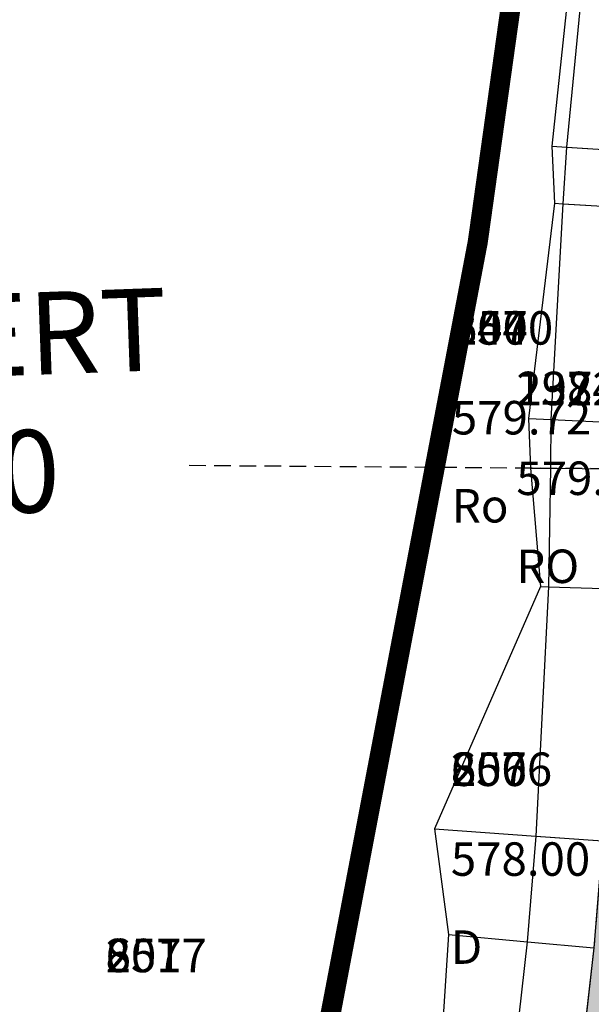
# Model space of a CAD drawing. Units: metres. Extents: x 168019 to 173258, y 179347 to 181433.
# Drawn here: x 170546 to 170554, y 180708 to 180722 of the extents above; entities that cross this region are included whole.
import ezdxf

# ---------------------------------------------------------------- set-up
doc = ezdxf.new("R2010")
doc.units = ezdxf.units.M
for name, pattern in [('CENTER', [2, 1.25, -0.25, 0.25, -0.25]), ('DASHDOT', [1, 0.5, -0.25, 0, -0.25]), ('HIDDEN', [0.375, 0.25, -0.125])]:
    doc.linetypes.add(name, pattern=pattern)
for name, color, linetype in [('C-ROAD', 7, 'Continuous'), ('C-ROAD-CNTR-N', 92, 'Continuous'), ('C-ROAD-CORR', 5, 'Continuous'), ('C-ROAD-CORR-PATT', 150, 'Continuous'), ('C-ROAD-SAMP', 150, 'HIDDEN'), ('C-TOPO-FEAT', 94, 'Continuous'), ('R.O.W', 154, 'DASHDOT'), ('V-NODE-TEXT', 11, 'Continuous')]:
    doc.layers.add(name, color=color, linetype=linetype)
doc.styles.add('majd', font='arial.ttf', dxfattribs={"height": 1})
doc.styles.get("Standard").update_dxf_attribs({"font": 'simplex.shx'})

msp = doc.modelspace()

# ---------------------------------------------------------------- hatches: boundary and pattern name
at = {"layer": 'C-ROAD-CORR-PATT', "linetype": 'Continuous', "lineweight": -3}
msp.add_hatch(color=8, dxfattribs=at).paths.add_polyline_path([(170163.469, 181119.287), (170182.012, 181111.791), (170200.554, 181104.295), (170219.096, 181096.8), (170228.698, 181092.918), (170229.932, 181092.414), (170232.697, 181091.251), (170237.548, 181089.09), (170240.778, 181087.564), (170248.687, 181083.522), (170251.316, 181082.078), (170252.477, 181081.424), (170255.271, 181079.838), (170272.664, 181069.965), (170290.057, 181060.091), (170307.449, 181050.217), (170324.842, 181040.344), (170342.235, 181030.47), (170352.897, 181024.417), (170359.628, 181020.596), (170364.189, 181018.007), (170367.292, 181016.245), (170372.885, 181013.07), (170377.021, 181010.723), (170380.422, 181008.791), (170384.213, 181006.693), (170388.29, 181004.555), (170392.415, 181002.51), (170394.718, 181001.42), (170396.339, 181000.674), (170404.228, 180997.084), (170412.919, 180993.131), (170413.33, 180992.943), (170416.199, 180991.638), (170431.124, 180984.849), (170449.328, 180976.567), (170467.533, 180968.285), (170472.904, 180965.841), (170485.738, 180960.003), (170493.459, 180956.49), (170501.891, 180952.654), (170503.942, 180951.721), (170522.147, 180943.439), (170540.351, 180935.157), (170548.442, 180931.476), (170558.556, 180926.875), (170576.761, 180918.593), (170594.965, 180910.311), (170597.07, 180909.353), (170601.528, 180907.325), (170605.871, 180905.349), (170612.247, 180900.54), (170613.351, 180899.32), (170618.395, 180889.938), (170619.411, 180882.412), (170619.175, 180879.313), (170618.239, 180875.137), (170616.1, 180870.212), (170612.672, 180863.851), (170611.513, 180861.7), (170603.184, 180846.245), (170602.92, 180845.757), (170600.116, 180840.553), (170593.695, 180828.639), (170584.206, 180811.033), (170583.564, 180809.843), (170578.82, 180801.04), (170575.024, 180793.997), (170574.788, 180793.395), (170573.588, 180790.264), (170568.27, 180774.492), (170563.438, 180755.701), (170563.314, 180755.122), (170559.953, 180735.412), (170558.463, 180720.025), (170558.41, 180719.194), (170558.235, 180716.032), (170558.233, 180715.493), (170558.2, 180713.627), (170558.003, 180709.704), (170557.868, 180708.042), (170557.425, 180704.126), (170556.41, 180698.154), (170555.866, 180695.675), (170549.175, 180676.872), (170546.393, 180671.613), (170543.703, 180667.211), (170538.491, 180660.014), (170524.343, 180645.937), (170519.435, 180642.303), (170514.098, 180638.897), (170511.443, 180637.169), (170510.176, 180636.368), (170507.711, 180634.853), (170490.04, 180625.511), (170473.425, 180618.893), (170471.426, 180618.225), (170461.914, 180615.405), (170452.107, 180613.092), (170447.515, 180612.209), (170437.626, 180610.732), (170433.649, 180610.298), (170432.332, 180610.175), (170428.999, 180609.907), (170424.682, 180609.539), (170412.461, 180607.965), (170393.458, 180603.906), (170392.917, 180603.76), (170381.728, 180600.371), (170373.914, 180597.554), (170363.581, 180593.227), (170359.655, 180591.394), (170355.583, 180589.567), (170351.764, 180587.81), (170342.743, 180583.494), (170337.558, 180580.904), (170327.943, 180575.884), (170319.922, 180571.476), (170302.705, 180561.3), (170298.555, 180558.695), (170297.495, 180558.02), (170292.958, 180555.22), (170285.501, 180551.119), (170267.092, 180543.348), (170260.186, 180541.207), (170247.753, 180538.319), (170227.89, 180536.138), (170224.918, 180536.061), (170219.586, 180536.082), (170219.67, 180539.68), (170224.863, 180539.659), (170227.757, 180539.734), (170247.102, 180541.859), (170259.211, 180544.671), (170265.936, 180546.756), (170283.865, 180554.324), (170291.127, 180558.318), (170295.558, 180561.053), (170296.626, 180561.733), (170300.808, 180564.358), (170318.157, 180574.612), (170326.241, 180579.055), (170335.93, 180584.113), (170341.155, 180586.723), (170350.245, 180591.073), (170354.094, 180592.843), (170358.096, 180594.637), (170362.095, 180596.505), (170372.621, 180600.913), (170380.581, 180603.782), (170391.979, 180607.235), (170392.53, 180607.382), (170411.888, 180611.518), (170424.336, 180613.121), (170428.744, 180613.496), (170432.009, 180613.759), (170433.299, 180613.88), (170437.195, 180614.305), (170446.882, 180615.752), (170451.381, 180616.616), (170460.988, 180618.882), (170470.306, 180621.645), (170472.265, 180622.3), (170488.541, 180628.782), (170505.852, 180637.934), (170508.266, 180639.419), (170509.508, 180640.203), (170512.27, 180641.997), (170517.393, 180645.266), (170522.104, 180648.754), (170535.684, 180662.267), (170540.688, 180669.175), (170543.269, 180673.4), (170545.94, 180678.448), (170552.362, 180696.497), (170552.885, 180698.877), (170553.859, 180704.608), (170554.284, 180708.368), (170554.414, 180709.963), (170554.602, 180713.728), (170554.634, 180715.519), (170554.641, 180716.207), (170554.818, 180719.416), (170554.872, 180720.259), (170556.384, 180735.872), (170559.795, 180755.871), (170559.921, 180756.459), (170564.823, 180775.526), (170570.219, 180791.529), (170571.437, 180794.706), (170571.857, 180795.704), (170575.652, 180802.747), (170580.397, 180811.55), (170581.038, 180812.741), (170590.527, 180830.347), (170596.948, 180842.26), (170599.753, 180847.464), (170600.016, 180847.952), (170608.345, 180863.408), (170609.504, 180865.558), (170612.968, 180871.984), (170614.806, 180876.216), (170615.61, 180879.804), (170615.813, 180882.466), (170614.94, 180888.932), (170610.606, 180896.993), (170609.657, 180898.041), (170604.381, 180902.074), (170600.038, 180904.049), (170595.58, 180906.077), (170593.475, 180907.035), (170575.27, 180915.317), (170557.066, 180923.599), (170546.952, 180928.2), (170538.861, 180931.881), (170520.657, 180940.163), (170502.452, 180948.445), (170500.401, 180949.378), (170491.969, 180953.214), (170484.247, 180956.727), (170471.414, 180962.566), (170466.043, 180965.009), (170447.838, 180973.291), (170429.634, 180981.573), (170414.709, 180988.363), (170411.84, 180989.668), (170411.429, 180989.855), (170402.738, 180993.809), (170394.849, 180997.398), (170393.198, 180998.158), (170390.854, 180999.268), (170386.655, 181001.349), (170382.505, 181003.526), (170378.646, 181005.662), (170375.244, 181007.593), (170371.109, 181009.941), (170365.515, 181013.116), (170362.412, 181014.878), (170357.851, 181017.467), (170351.12, 181021.288), (170340.458, 181027.34), (170323.066, 181037.214), (170305.673, 181047.088), (170288.28, 181056.961), (170270.887, 181066.835), (170253.494, 181076.709), (170250.701, 181078.295), (170249.561, 181078.937), (170246.978, 181080.355), (170239.212, 181084.324), (170236.04, 181085.822), (170231.276, 181087.945), (170228.561, 181089.087), (170227.349, 181089.582), (170217.747, 181093.463), (170199.205, 181100.959), (170180.663, 181108.455), (170162.121, 181115.951), (170163.469, 181119.287)], flags=0)

# ---------------------------------------------------------------- linework, layer by layer
at = {"layer": 'C-ROAD', "color": 2, "linetype": 'Continuous', "lineweight": 50, "flags": 128}
for points in [[(170164.594, 181122.069), (170229.823, 181095.7, -0.03305), (170253.959, 181084.034), (170381.904, 181011.401, 0.022345), (170397.582, 181003.405), (170607.196, 180908.043, -0.422405), (170618.728, 180868.762), (170577.751, 180792.731, 0.081605), (170561.236, 180715.956, -0.264715), (170515.691, 180636.353, -0.129342), (170429.216, 180606.914, 0.093944), (170360.913, 180588.669, 0.037891), (170299.115, 180555.495, -0.150022), (170219.516, 180533.082)], [(170162.345, 181116.506), (170227.574, 181090.137, -0.03305), (170250.996, 181078.816), (170378.942, 181006.183, 0.022345), (170395.097, 180997.943), (170604.541, 180902.659, -0.420949), (170613.475, 180871.663), (170572.3, 180795.263, 0.082118), (170555.236, 180716.106, -0.265616), (170512.506, 180641.44, -0.129584), (170428.782, 180612.898, 0.093833), (170358.397, 180594.117, 0.037847), (170295.876, 180560.545, -0.150044), (170219.656, 180539.081)]]:
    msp.add_lwpolyline(points, format="xyb", dxfattribs=at)
at = {"layer": 'C-ROAD-CNTR-N', "color": 255, "linetype": 'Continuous', "lineweight": 50, "flags": 128}
msp.add_lwpolyline([(170163.47, 181119.288), (170228.698, 181092.919, -0.03305), (170252.478, 181081.425), (170380.423, 181008.792, 0.022345), (170396.339, 181000.674), (170605.871, 180905.35, -0.421741), (170616.101, 180870.211), (170575.025, 180793.997, 0.081863), (170558.236, 180716.032, -0.265154), (170514.098, 180638.896, -0.129461), (170428.999, 180609.906, 0.093888), (170359.655, 180591.393, 0.037869), (170297.496, 180558.02, -0.150033), (170219.586, 180536.081)], format="xyb", dxfattribs=at)
at = {"layer": 'C-ROAD-CORR', "color": 5, "linetype": 'Continuous', "lineweight": -3}
for p, q in [((170553.657, 180720.338, 580.236), (170553.874, 180720.324, 580.453)), ((170553.874, 180720.324, 580.453), (170554.872, 180720.259, 580.429)), ((170553.874, 180720.324, 580.043), (170554.872, 180720.259, 580.019)), ((170553.874, 180720.324, 580.453), (170553.876, 180720.323, 580.253)), ((170553.874, 180720.324, 580.043), (170553.876, 180720.323, 580.253)), ((170553.876, 180720.323, 580.253), (170554.87, 180720.259, 580.229)), ((170553.695, 180719.485, 580.108), (170553.82, 180719.477, 580.234)), ((170553.82, 180719.477, 580.234), (170554.818, 180719.416, 580.254)), ((170553.82, 180719.477, 579.824), (170554.818, 180719.416, 579.844)), ((170553.82, 180719.477, 580.234), (170553.822, 180719.477, 580.034)), ((170553.82, 180719.477, 579.824), (170553.822, 180719.477, 580.034)), ((170553.822, 180719.477, 580.034), (170554.816, 180719.416, 580.054)), ((170553.307, 180716.272, 579.801), (170553.642, 180716.256, 580.137)), ((170553.642, 180716.256, 580.137), (170554.641, 180716.207, 580.164)), ((170553.642, 180716.256, 579.727), (170554.641, 180716.207, 579.754)), ((170553.642, 180716.256, 580.137), (170553.644, 180716.256, 579.937)), ((170553.642, 180716.256, 579.727), (170553.644, 180716.256, 579.937)), ((170553.644, 180716.256, 579.937), (170554.639, 180716.207, 579.964)), ((170553.335, 180715.529, 579.822), (170553.634, 180715.527, 580.121)), ((170553.634, 180715.527, 580.121), (170554.634, 180715.519, 580.148)), ((170553.634, 180715.527, 579.711), (170554.634, 180715.519, 579.738)), ((170553.634, 180715.527, 580.121), (170553.636, 180715.527, 579.921)), ((170553.634, 180715.527, 579.711), (170553.636, 180715.527, 579.921)), ((170553.636, 180715.527, 579.921), (170554.632, 180715.519, 579.948)), ((170553.485, 180713.76, 579.946), (170553.603, 180713.756, 580.064)), ((170553.603, 180713.756, 580.064), (170554.602, 180713.728, 580.095)), ((170553.603, 180713.756, 579.654), (170554.602, 180713.728, 579.685)), ((170553.603, 180713.756, 580.064), (170553.605, 180713.756, 579.864)), ((170553.603, 180713.756, 579.654), (170553.605, 180713.756, 579.864)), ((170553.605, 180713.756, 579.864), (170554.6, 180713.728, 579.895)), ((170551.9, 180710.144, 578.441), (170553.416, 180710.035, 579.961)), ((170553.416, 180710.035, 579.961), (170554.414, 180709.963, 580.001)), ((170553.416, 180710.035, 579.551), (170554.414, 180709.963, 579.591)), ((170553.416, 180710.035, 579.961), (170553.418, 180710.035, 579.761)), ((170553.416, 180710.035, 579.551), (170553.418, 180710.035, 579.761)), ((170553.418, 180710.035, 579.761), (170554.412, 180709.963, 579.801)), ((170552.111, 180708.565, 578.761), (170553.288, 180708.458, 579.943)), ((170553.288, 180708.458, 579.943), (170554.284, 180708.368, 579.983)), ((170553.288, 180708.458, 579.533), (170554.284, 180708.368, 579.573)), ((170553.288, 180708.458, 579.943), (170553.29, 180708.458, 579.743)), ((170553.288, 180708.458, 579.533), (170553.29, 180708.458, 579.743)), ((170553.29, 180708.458, 579.743), (170554.282, 180708.368, 579.783))]:
    msp.add_line(p, q, dxfattribs=at)
at = {"layer": 'C-ROAD-CORR', "color": 11, "linetype": 'Continuous', "lineweight": -3}
for points in [[(170569.213, 180791.907, 582.028), (170563.761, 180775.844, 581.499), (170558.653, 180756.732, 580.907), (170558.545, 180756.137, 580.914), (170555.325, 180736.008, 580.842), (170553.656, 180720.338, 580.236), (170553.694, 180719.485, 580.108), (170553.306, 180716.272, 579.801), (170553.334, 180715.529, 579.822), (170553.484, 180713.76, 579.946), (170551.899, 180710.144, 578.441), (170552.11, 180708.565, 578.761), (170551.872, 180704.877, 578.922), (170550.244, 180699.418, 578.272), (170549.459, 180697.178, 578.025), (170543.068, 180679.848, 578.624)], [(170569.282, 180791.881, 581.953), (170563.865, 180775.813, 581.607), (170558.942, 180756.67, 581.203), (170558.816, 180756.079, 581.191), (170555.392, 180736, 580.775), (170553.873, 180720.324, 580.453), (170553.819, 180719.477, 580.234), (170553.641, 180716.256, 580.137), (170553.634, 180715.527, 580.121), (170553.602, 180713.756, 580.064), (170553.416, 180710.035, 579.961), (170553.287, 180708.458, 579.943), (170552.867, 180704.743, 579.926), (170551.905, 180699.077, 579.966), (170551.388, 180696.726, 580.007), (170545.04, 180678.887, 580.818)]]:
    msp.add_polyline3d(points, dxfattribs=at)
at = {"layer": 'C-ROAD-CORR', "color": 5, "linetype": 'Continuous', "lineweight": -3}
for points in [[(170569.282, 180791.881, 581.953), (170563.865, 180775.813, 581.607), (170558.942, 180756.67, 581.203), (170558.816, 180756.079, 581.191), (170555.392, 180736, 580.775), (170553.873, 180720.324, 580.453), (170553.819, 180719.477, 580.234), (170553.641, 180716.256, 580.137), (170553.634, 180715.527, 580.121), (170553.602, 180713.756, 580.064), (170553.416, 180710.035, 579.961), (170553.287, 180708.458, 579.943), (170552.867, 180704.743, 579.926), (170551.905, 180699.077, 579.966), (170551.388, 180696.726, 580.007), (170545.04, 180678.887, 580.818)], [(170570.219, 180791.529, 581.999), (170564.823, 180775.526, 581.653), (170559.92, 180756.459, 581.249), (170559.794, 180755.871, 581.237), (170556.384, 180735.872, 580.821), (170554.871, 180720.259, 580.499), (170554.817, 180719.416, 580.324), (170554.64, 180716.207, 580.234), (170554.634, 180715.519, 580.218), (170554.602, 180713.728, 580.165), (170554.413, 180709.963, 580.071), (170554.283, 180708.368, 580.053), (170553.858, 180704.608, 580.036), (170552.884, 180698.877, 580.076), (170552.362, 180696.497, 580.117), (170545.939, 180678.448, 580.928)]]:
    msp.add_polyline3d(points, dxfattribs=at)
at = {"layer": 'C-ROAD-CORR', "color": 150, "linetype": 'CENTER', "lineweight": -3}
msp.add_polyline3d([(170570.219, 180791.529, 581.929), (170564.823, 180775.526, 581.583), (170559.92, 180756.459, 581.179), (170559.794, 180755.871, 581.167), (170556.384, 180735.872, 580.751), (170554.871, 180720.259, 580.429), (170554.817, 180719.416, 580.254), (170554.64, 180716.207, 580.164), (170554.634, 180715.519, 580.148), (170554.602, 180713.728, 580.095), (170554.413, 180709.963, 580.001), (170554.283, 180708.368, 579.983), (170553.858, 180704.608, 579.966), (170552.884, 180698.877, 580.006), (170552.362, 180696.497, 580.047), (170545.939, 180678.448, 580.858)], dxfattribs=at)
at = {"layer": 'C-ROAD-CORR', "color": 160, "linetype": 'Continuous', "lineweight": -3}
msp.add_polyline3d([(170570.219, 180791.529, 581.929), (170564.823, 180775.526, 581.583), (170559.92, 180756.459, 581.179), (170559.794, 180755.871, 581.167), (170556.384, 180735.872, 580.751), (170554.871, 180720.259, 580.429), (170554.817, 180719.416, 580.254), (170554.64, 180716.207, 580.164), (170554.634, 180715.519, 580.148), (170554.602, 180713.728, 580.095), (170554.413, 180709.963, 580.001), (170554.283, 180708.368, 579.983), (170553.858, 180704.608, 579.966), (170552.884, 180698.877, 580.006), (170552.362, 180696.497, 580.047), (170545.939, 180678.448, 580.858)], dxfattribs=at)
at = {"layer": 'C-ROAD-CORR', "color": 92, "linetype": 'Continuous', "lineweight": -3}
for points in [[(170553.656, 180720.338, 580.236), (170553.694, 180719.485, 580.108), (170553.306, 180716.272, 579.801), (170553.334, 180715.529, 579.822), (170553.484, 180713.76, 579.946), (170551.899, 180710.144, 578.441), (170552.11, 180708.565, 578.761), (170551.872, 180704.877, 578.922), (170550.244, 180699.418, 578.272), (170549.459, 180697.178, 578.025), (170543.068, 180679.848, 578.624), (170540.388, 180675.048, 578.91), (170537.877, 180671.006, 579.293), (170533.825, 180663.759, 581.033), (170520.268, 180651.065, 582.197), (170515.697, 180647.728, 582.688), (170510.509, 180644.984, 582.851), (170507.563, 180643.251, 582.947), (170506.312, 180642.54, 582.994), (170504.292, 180640.519, 583.909), (170487.768, 180630.468, 586.805), (170471.731, 180623.867, 588.554), (170469.766, 180623.295, 588.656)], [(170553.873, 180720.324, 580.453), (170553.819, 180719.477, 580.234), (170553.641, 180716.256, 580.137), (170553.634, 180715.527, 580.121), (170553.602, 180713.756, 580.064), (170553.416, 180710.035, 579.961), (170553.287, 180708.458, 579.943), (170552.867, 180704.743, 579.926), (170551.905, 180699.077, 579.966), (170551.388, 180696.726, 580.007), (170545.04, 180678.887, 580.818), (170542.401, 180673.897, 581.228), (170539.849, 180669.721, 581.646), (170534.904, 180662.893, 582.416), (170521.482, 180649.538, 584.148), (170516.826, 180646.09, 584.677), (170511.762, 180642.859, 585.318), (170508.969, 180641.047, 585.561), (170507.735, 180640.267, 585.676), (170505.335, 180638.791, 585.927), (170488.124, 180629.692, 587.659), (170471.942, 180623.247, 589.209), (170469.994, 180622.596, 589.391)]]:
    msp.add_polyline3d(points, dxfattribs=at)
at = {"layer": 'C-ROAD-SAMP', "color": 150, "linetype": 'HIDDEN', "lineweight": -3}
msp.add_lwpolyline([(170568.233, 180715.419), (170558.233, 180715.493), (170548.234, 180715.567)], dxfattribs=at)
at = {"layer": 'C-TOPO-FEAT', "color": 94, "linetype": 'Continuous', "lineweight": -3}
for points in [[(170569.282, 180791.881, 581.753), (170563.865, 180775.813, 581.407), (170558.942, 180756.67, 581.003), (170558.816, 180756.079, 580.991), (170555.392, 180736, 580.575), (170553.873, 180720.324, 580.253), (170553.819, 180719.477, 580.034), (170553.641, 180716.256, 579.937), (170553.634, 180715.527, 579.921), (170553.602, 180713.756, 579.864), (170553.416, 180710.035, 579.761), (170553.287, 180708.458, 579.743), (170552.867, 180704.743, 579.726), (170551.905, 180699.077, 579.766), (170551.388, 180696.726, 579.807), (170545.04, 180678.887, 580.618)], [(170569.282, 180791.881, 581.543), (170563.865, 180775.813, 581.197), (170558.942, 180756.67, 580.793), (170558.816, 180756.079, 580.781), (170555.392, 180736, 580.365), (170553.873, 180720.324, 580.043), (170553.819, 180719.477, 579.824), (170553.641, 180716.256, 579.727), (170553.634, 180715.527, 579.711), (170553.602, 180713.756, 579.654), (170553.416, 180710.035, 579.551), (170553.287, 180708.458, 579.533), (170552.867, 180704.743, 579.516), (170551.905, 180699.077, 579.556), (170551.388, 180696.726, 579.597), (170545.04, 180678.887, 580.408)], [(170570.219, 180791.529, 581.729), (170564.823, 180775.526, 581.383), (170559.92, 180756.459, 580.979), (170559.794, 180755.871, 580.967), (170556.384, 180735.872, 580.551), (170554.871, 180720.259, 580.229), (170554.817, 180719.416, 580.054), (170554.64, 180716.207, 579.964), (170554.634, 180715.519, 579.948), (170554.602, 180713.728, 579.895), (170554.413, 180709.963, 579.801), (170554.283, 180708.368, 579.783), (170553.858, 180704.608, 579.766), (170552.884, 180698.877, 579.806), (170552.362, 180696.497, 579.847), (170545.939, 180678.448, 580.658)], [(170570.219, 180791.529, 581.519), (170564.823, 180775.526, 581.173), (170559.92, 180756.459, 580.769), (170559.794, 180755.871, 580.757), (170556.384, 180735.872, 580.341), (170554.871, 180720.259, 580.019), (170554.817, 180719.416, 579.844), (170554.64, 180716.207, 579.754), (170554.634, 180715.519, 579.738), (170554.602, 180713.728, 579.685), (170554.413, 180709.963, 579.591), (170554.283, 180708.368, 579.573), (170553.858, 180704.608, 579.556), (170552.884, 180698.877, 579.596), (170552.362, 180696.497, 579.637), (170545.939, 180678.448, 580.448)], [(170570.219, 180791.529, 581.729), (170564.823, 180775.526, 581.383), (170559.92, 180756.459, 580.979), (170559.794, 180755.871, 580.967), (170556.384, 180735.872, 580.551), (170554.871, 180720.259, 580.229), (170554.817, 180719.416, 580.054), (170554.64, 180716.207, 579.964), (170554.634, 180715.519, 579.948), (170554.602, 180713.728, 579.895), (170554.413, 180709.963, 579.801), (170554.283, 180708.368, 579.783), (170553.858, 180704.608, 579.766), (170552.884, 180698.877, 579.806), (170552.362, 180696.497, 579.847), (170545.939, 180678.448, 580.658)], [(170570.219, 180791.529, 581.519), (170564.823, 180775.526, 581.173), (170559.92, 180756.459, 580.769), (170559.794, 180755.871, 580.757), (170556.384, 180735.872, 580.341), (170554.871, 180720.259, 580.019), (170554.817, 180719.416, 579.844), (170554.64, 180716.207, 579.754), (170554.634, 180715.519, 579.738), (170554.602, 180713.728, 579.685), (170554.413, 180709.963, 579.591), (170554.283, 180708.368, 579.573), (170553.858, 180704.608, 579.556), (170552.884, 180698.877, 579.596), (170552.362, 180696.497, 579.637), (170545.939, 180678.448, 580.448)]]:
    msp.add_polyline3d(points, dxfattribs=at)
at = {"layer": 'R.O.W', "ltscale": 3, "const_width": 0.3}
msp.add_lwpolyline([(170576.889, 180813.494), (170562.639, 180776.609), (170558.524, 180761.59), (170552.547, 180718.907), (170550.098, 180706.075, -0.191346), (170525.348, 180656.445), (170488.33, 180632.508), (170459.5, 180621.613, -0.105968), (170428.684, 180616.951), (170405.664, 180613.887), (170378.443, 180606.419), (170353.969, 180596.547), (170336.044, 180587.973), (170299.016, 180567.427), (170279.771, 180556.001), (170256.626, 180548.641), (170238.029, 180545.876), (170218.656, 180543.019)], format="xyb", dxfattribs=at)

# ---------------------------------------------------------------- texts
at = {"layer": 'C-ROAD-CORR', "color": 7, "lineweight": 30, "insert": (170527.483, 180717.494), "char_height": 1.23095, "width": 57.78853, "attachment_point": 1, "rotation": 2.0529, "style": 'majd'}
msp.add_mtext('PROPOSED PIPE CULVERT \\P1{\\fArial Unicode MS|b0|i1|c0|p34;∅}1000 mm, STA 0+380\\PLENGTH=12.00 m\\PSLOPE= 1.00%\\PINVERT IN=568.98\\PINVERT OUT=568.90', dxfattribs=at)
at = {"layer": 'V-NODE-TEXT', "color": 2, "char_height": 0.5, "attachment_point": 7}
for s, insert in [('2570', (170552.16, 180717.218, 579.722)), ('800', (170552.16, 180717.218, 579.722)), ('644', (170552.16, 180717.218, 579.722)), ('2971', (170553.124, 180716.314, 579.765)), ('1382', (170553.124, 180716.314, 579.765)), ('1924', (170553.124, 180716.314, 579.765)), ('2576', (170552.145, 180710.627, 578)), ('806', (170552.145, 180710.627, 578)), ('650', (170552.145, 180710.627, 578)), ('2577', (170546.984, 180707.846, 577.234)), ('807', (170546.984, 180707.846, 577.234)), ('651', (170546.984, 180707.846, 577.234))]:
    msp.add_mtext(s, dxfattribs=dict(at, insert=insert))
at = {"layer": 'V-NODE-TEXT', "color": 3, "char_height": 0.5, "attachment_point": 4}
for s, insert in [('579.72', (170552.16, 180716.218, 579.722)), ('579.72', (170552.16, 180716.218, 579.722)), ('579.72', (170552.16, 180716.218, 579.722)), ('579.76', (170553.124, 180715.314, 579.765)), ('579.76', (170553.124, 180715.314, 579.765)), ('579.76', (170553.124, 180715.314, 579.765)), ('578.00', (170552.145, 180709.627, 578)), ('578.00', (170552.145, 180709.627, 578)), ('578.00', (170552.145, 180709.627, 578))]:
    msp.add_mtext(s, dxfattribs=dict(at, insert=insert))
at = {"layer": 'V-NODE-TEXT', "color": 1, "char_height": 0.5, "attachment_point": 1}
for s, insert in [('Ro', (170552.16, 180715.218, 579.722)), ('Ro', (170552.16, 180715.218, 579.722)), ('Ro', (170552.16, 180715.218, 579.722)), ('RO', (170553.124, 180714.314, 579.765)), ('RO', (170553.124, 180714.314, 579.765)), ('RO', (170553.124, 180714.314, 579.765)), ('D', (170552.145, 180708.627, 578)), ('D', (170552.145, 180708.627, 578)), ('D', (170552.145, 180708.627, 578))]:
    msp.add_mtext(s, dxfattribs=dict(at, insert=insert))

doc.saveas('drawing.dxf')
